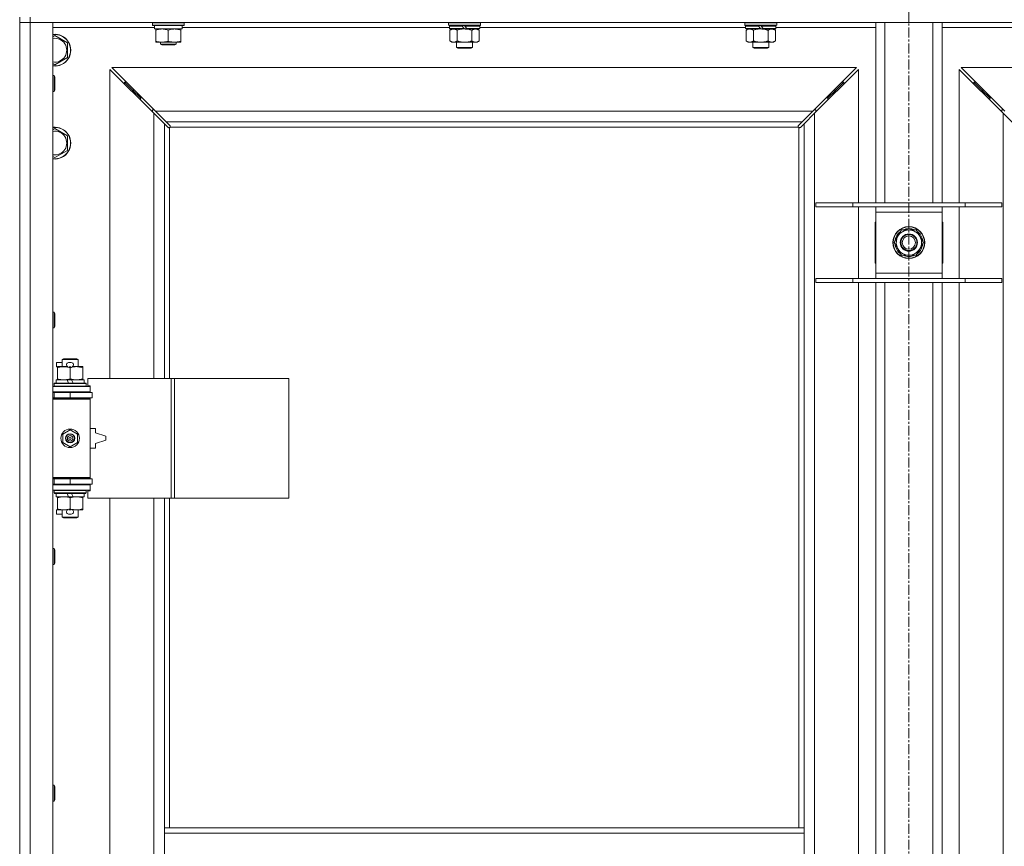
# Model space of a CAD drawing. Units: millimetres. Extents: x 0 to 21907, y -7 to 14850.
# Drawn here: x 4176 to 4918, y 11418 to 12041 of the extents above; entities that cross this region are included whole.
import ezdxf

# ---------------------------------------------------------------- set-up
doc = ezdxf.new("R2010")
doc.units = ezdxf.units.MM
doc.linetypes.add('K5LT_AXLED', pattern=[12, 7.5, -1.5, 1.5, -1.5])
doc.linetypes.add('K5LT_THIN', pattern=[0])
for name, color, linetype, true_color in [('OSI', 2, 'Continuous', 0xffff00), ('R', 1, 'Continuous', 0xff0000), ('WELDING', 7, 'Continuous', 0xffffff)]:
    doc.layers.add(name, color=color, linetype=linetype, true_color=true_color)

msp = doc.modelspace()

# ---------------------------------------------------------------- linework, layer by layer
at = {"layer": 'OSI', "color": 30, "linetype": 'K5LT_AXLED', "lineweight": 18, "true_color": 0xff8000}
msp.add_line((4845.92, 12659.29), (4845.92, 10167.69), dxfattribs=at)
at = {"layer": 'R', "color": 7, "linetype": 'K5LT_THIN', "lineweight": 18}
for p, q in [((4175.92, 12043.29), (4175.92, 11408.29)), ((4183.92, 12043.29), (4183.92, 12039.29)), ((4183.92, 12039.29), (4175.92, 12039.29)), ((4175.92, 12039.29), (4183.92, 12039.29)), ((4183.92, 12039.29), (4200.92, 12039.29)), ((5507.92, 12039.29), (4183.92, 12039.29)), ((4183.92, 12039.29), (4183.92, 10138.29)), ((4200.92, 12039.29), (4200.92, 10138.29)), ((4277.42, 12035.29), (4200.92, 12035.29)), ((4275.92, 12038.99), (4276.09, 12039.29)), ((4275.92, 12037.09), (4275.92, 12038.99)), ((4275.92, 12038.99), (4287.92, 12038.99)), ((4275.92, 12037.09), (4276.09, 12036.79)), ((4275.92, 12037.09), (4287.92, 12037.09)), ((4276.09, 12036.79), (4287.92, 12036.79)), ((4277.42, 12034.29), (4277.42, 12036.79)), ((4277.42, 12034.29), (4298.42, 12034.29)), ((4278.42, 12033.44), (4278.42, 12034.29)), ((4287.92, 12038.99), (4299.92, 12038.99)), ((4287.92, 12037.09), (4299.92, 12037.09)), ((4287.92, 12036.79), (4299.75, 12036.79)), ((4297.42, 12034.29), (4297.42, 12033.44)), ((4298.42, 12034.29), (4298.42, 12036.79)), ((4499.72, 12035.29), (4298.42, 12035.29)), ((4299.92, 12038.99), (4299.75, 12039.29)), ((4299.92, 12037.09), (4299.75, 12036.79)), ((4299.92, 12037.09), (4299.92, 12038.99)), ((4499.42, 12039.29), (4499.12, 12038.99)), ((4499.12, 12037.09), (4499.12, 12038.99)), ((4499.12, 12038.99), (4523.12, 12038.99)), ((4499.12, 12037.09), (4499.42, 12036.79)), ((4499.12, 12037.09), (4523.12, 12037.09)), ((4499.42, 12036.79), (4522.82, 12036.79)), ((4500.02, 12036.79), (4499.72, 12036.49)), ((4499.72, 12034.59), (4499.72, 12036.49)), ((4499.72, 12036.49), (4509.36, 12036.49)), ((4499.72, 12034.59), (4500.02, 12034.29)), ((4499.72, 12034.59), (4510.88, 12034.59)), ((4500.02, 12034.29), (4511.12, 12034.29)), ((4501.59, 12034.29), (4500.12, 12033.29)), ((4509.12, 12036.79), (4509.36, 12036.49)), ((4509.36, 12036.49), (4510.88, 12034.59)), ((4510.88, 12034.59), (4511.12, 12034.29)), ((4511.12, 12036.79), (4511.36, 12036.49)), ((4513.12, 12034.29), (4511.12, 12034.29)), ((4511.36, 12036.49), (4512.88, 12034.59)), ((4511.36, 12036.49), (4522.52, 12036.49)), ((4512.88, 12034.59), (4513.12, 12034.29)), ((4512.88, 12034.59), (4522.52, 12034.59)), ((4513.12, 12034.29), (4522.22, 12034.29)), ((4520.65, 12034.29), (4522.12, 12033.29)), ((4522.22, 12036.79), (4522.52, 12036.49)), ((4522.52, 12034.59), (4522.22, 12034.29)), ((4522.52, 12034.59), (4522.52, 12036.49)), ((4722.92, 12035.29), (4522.52, 12035.29)), ((4522.82, 12039.29), (4523.12, 12038.99)), ((4523.12, 12037.09), (4522.82, 12036.79)), ((4523.12, 12037.09), (4523.12, 12038.99)), ((4722.62, 12039.29), (4722.32, 12038.99)), ((4722.32, 12037.09), (4722.32, 12038.99)), ((4722.32, 12038.99), (4746.32, 12038.99)), ((4722.32, 12037.09), (4722.62, 12036.79)), ((4722.32, 12037.09), (4746.32, 12037.09)), ((4722.62, 12036.79), (4746.02, 12036.79)), ((4723.22, 12036.79), (4722.92, 12036.49)), ((4722.92, 12034.59), (4722.92, 12036.49)), ((4722.92, 12036.49), (4732.56, 12036.49)), ((4722.92, 12034.59), (4723.22, 12034.29)), ((4722.92, 12034.59), (4734.08, 12034.59)), ((4723.22, 12034.29), (4734.32, 12034.29)), ((4724.79, 12034.29), (4723.32, 12033.29)), ((4732.32, 12036.79), (4732.56, 12036.49)), ((4732.56, 12036.49), (4734.08, 12034.59)), ((4734.08, 12034.59), (4734.32, 12034.29)), ((4734.32, 12036.79), (4734.56, 12036.49)), ((4736.32, 12034.29), (4734.32, 12034.29)), ((4734.56, 12036.49), (4736.08, 12034.59)), ((4734.56, 12036.49), (4745.72, 12036.49)), ((4736.08, 12034.59), (4736.32, 12034.29)), ((4736.08, 12034.59), (4745.72, 12034.59)), ((4736.32, 12034.29), (4745.42, 12034.29)), ((4743.85, 12034.29), (4745.32, 12033.29)), ((4745.42, 12036.79), (4745.72, 12036.49)), ((4745.72, 12034.59), (4745.42, 12034.29)), ((4745.72, 12034.59), (4745.72, 12036.49)), ((4820.92, 12035.29), (4745.72, 12035.29)), ((4746.02, 12039.29), (4746.32, 12038.99)), ((4746.32, 12037.09), (4746.02, 12036.79)), ((4746.32, 12037.09), (4746.32, 12038.99)), ((4820.92, 11903.29), (4820.92, 12039.29)), ((4827.92, 11903.29), (4827.92, 12039.29)), ((4863.92, 11903.29), (4863.92, 12039.29)), ((4870.92, 11903.29), (4870.92, 12039.29)), ((4946.12, 12035.29), (4870.92, 12035.29)), ((4200.92, 12028.39), (4202.42, 12029.26)), ((4202.42, 12029.26), (4211.92, 12023.77)), ((4278.42, 12025.14), (4278.42, 12033.44)), ((4287.92, 12025.14), (4287.92, 12033.44)), ((4297.42, 12025.14), (4297.42, 12033.44)), ((4500.12, 12033.29), (4500.12, 12025.29)), ((4505.62, 12033.29), (4505.62, 12025.29)), ((4516.62, 12033.29), (4516.62, 12025.29)), ((4522.12, 12033.29), (4522.12, 12025.29)), ((4723.32, 12033.29), (4723.32, 12025.29)), ((4728.82, 12033.29), (4728.82, 12025.29)), ((4739.82, 12033.29), (4739.82, 12025.29)), ((4745.32, 12033.29), (4745.32, 12025.29)), ((4211.92, 12023.77), (4211.92, 12012.8)), ((4278.42, 12024.29), (4278.42, 12025.14)), ((4283.17, 12024.29), (4278.42, 12024.29)), ((4281.92, 12024.29), (4281.92, 12022.86)), ((4293.92, 12022.86), (4281.92, 12022.86)), ((4281.92, 12022.86), (4282.92, 12022.29)), ((4292.92, 12022.29), (4282.92, 12022.29)), ((4292.67, 12024.29), (4283.17, 12024.29)), ((4297.42, 12024.29), (4292.67, 12024.29)), ((4293.92, 12022.86), (4292.92, 12022.29)), ((4293.92, 12024.29), (4293.92, 12022.86)), ((4297.42, 12025.14), (4297.42, 12024.29)), ((4501.59, 12024.29), (4500.12, 12025.29)), ((4502.87, 12024.29), (4501.59, 12024.29)), ((4511.12, 12024.29), (4502.87, 12024.29)), ((4505.12, 12020.36), (4505.12, 12024.29)), ((4505.12, 12020.36), (4517.12, 12020.36)), ((4506.12, 12019.79), (4505.12, 12020.36)), ((4506.12, 12019.79), (4516.12, 12019.79)), ((4519.37, 12024.29), (4511.12, 12024.29)), ((4516.12, 12019.79), (4517.12, 12020.36)), ((4517.12, 12020.36), (4517.12, 12024.29)), ((4520.65, 12024.29), (4519.37, 12024.29)), ((4520.65, 12024.29), (4522.12, 12025.29)), ((4724.79, 12024.29), (4723.32, 12025.29)), ((4726.07, 12024.29), (4724.79, 12024.29)), ((4734.32, 12024.29), (4726.07, 12024.29)), ((4728.32, 12020.36), (4728.32, 12024.29)), ((4728.32, 12020.36), (4740.32, 12020.36)), ((4729.32, 12019.79), (4728.32, 12020.36)), ((4729.32, 12019.79), (4739.32, 12019.79)), ((4742.57, 12024.29), (4734.32, 12024.29)), ((4739.32, 12019.79), (4740.32, 12020.36)), ((4740.32, 12020.36), (4740.32, 12024.29)), ((4743.85, 12024.29), (4742.57, 12024.29)), ((4743.85, 12024.29), (4745.32, 12025.29)), ((4211.92, 12012.8), (4202.42, 12007.32)), ((4202.42, 12007.32), (4200.92, 12008.18)), ((4806.51, 12005.29), (4245.34, 12005.29)), ((4245.34, 12005.29), (4278.34, 11972.29)), ((4773.51, 11972.29), (4806.51, 12005.29)), ((5446.51, 12005.29), (4885.34, 12005.29)), ((4885.34, 12005.29), (4918.34, 11972.29)), ((4200.92, 11999.29), (4201.84, 11999.29)), ((4201.84, 11999.29), (4202.42, 11998.29)), ((4201.84, 11999.29), (4201.84, 11987.29)), ((4202.42, 11998.29), (4202.42, 11988.29)), ((4276.92, 11970.87), (4243.92, 12003.87)), ((4243.92, 12003.87), (4243.92, 11770.79)), ((4807.92, 12003.87), (4774.92, 11970.87)), ((4807.92, 11903.29), (4807.92, 12003.87)), ((4916.92, 11970.87), (4883.92, 12003.87)), ((4883.92, 12003.87), (4883.92, 11903.29)), ((4260.92, 11988.29), (4254.92, 11994.29)), ((4260.92, 11988.29), (4254.92, 11994.29)), ((4254.92, 11994.29), (4254.92, 11992.87)), ((4256.34, 11994.29), (4254.92, 11994.29)), ((4790.92, 11988.29), (4796.92, 11994.29)), ((4790.92, 11988.29), (4796.92, 11994.29)), ((4796.92, 11994.29), (4795.51, 11994.29)), ((4796.92, 11992.87), (4796.92, 11994.29)), ((4900.92, 11988.29), (4894.92, 11994.29)), ((4900.92, 11988.29), (4894.92, 11994.29)), ((4894.92, 11994.29), (4896.34, 11994.29)), ((4894.92, 11992.87), (4894.92, 11994.29)), ((4200.92, 11987.29), (4201.84, 11987.29)), ((4201.84, 11987.29), (4202.42, 11988.29)), ((4266.92, 11982.29), (4260.92, 11988.29)), ((4266.92, 11982.29), (4260.92, 11988.29)), ((4260.92, 11988.29), (4260.92, 11986.87)), ((4262.34, 11988.29), (4260.92, 11988.29)), ((4266.92, 11982.29), (4266.92, 11980.87)), ((4268.34, 11982.29), (4266.92, 11982.29)), ((4784.92, 11982.29), (4783.51, 11982.29)), ((4784.92, 11982.29), (4790.92, 11988.29)), ((4784.92, 11982.29), (4790.92, 11988.29)), ((4784.92, 11980.87), (4784.92, 11982.29)), ((4790.92, 11988.29), (4789.51, 11988.29)), ((4790.92, 11986.87), (4790.92, 11988.29)), ((4906.92, 11982.29), (4900.92, 11988.29)), ((4906.92, 11982.29), (4900.92, 11988.29)), ((4900.92, 11988.29), (4902.34, 11988.29)), ((4900.92, 11986.87), (4900.92, 11988.29)), ((4906.92, 11982.29), (4908.34, 11982.29)), ((4906.92, 11980.87), (4906.92, 11982.29)), ((4275.92, 11973.29), (4275.92, 11971.87)), ((4277.34, 11973.29), (4275.92, 11973.29)), ((4284.92, 11962.87), (4276.92, 11970.87)), ((4276.92, 11770.79), (4276.92, 11970.87)), ((4278.34, 11972.29), (4773.51, 11972.29)), ((4278.34, 11972.29), (4286.34, 11964.29)), ((4765.51, 11964.29), (4773.51, 11972.29)), ((4774.92, 11970.87), (4766.92, 11962.87)), ((4775.92, 11973.29), (4774.51, 11973.29)), ((4774.92, 11970.87), (4774.92, 10206.7)), ((4775.92, 11971.87), (4775.92, 11973.29)), ((4917.34, 11973.29), (4915.92, 11973.29)), ((4915.92, 11973.29), (4915.92, 11971.87)), ((4916.92, 10206.7), (4916.92, 11970.87)), ((4924.92, 11962.87), (4916.92, 11970.87)), ((4287.68, 11960.12), (4284.92, 11962.87)), ((4284.92, 11962.87), (4284.92, 11770.79)), ((4765.51, 11964.29), (4286.34, 11964.29)), ((4286.34, 11964.29), (4289.09, 11961.53)), ((4288.1, 11959.89), (4288.33, 11959.89)), ((4288.22, 11959.88), (4288.22, 11959.88)), ((4288.92, 11960.03), (4288.92, 11770.79)), ((4762.66, 11960.29), (4289.18, 11960.29)), ((4289.32, 11961.1), (4289.32, 11960.88)), ((4762.51, 11960.99), (4762.51, 11960.99)), ((4762.52, 11961.1), (4762.52, 11960.88)), ((4762.75, 11961.53), (4765.51, 11964.29)), ((4762.92, 11432.29), (4762.92, 11960.03)), ((4763.74, 11959.89), (4763.51, 11959.89)), ((4766.92, 11962.87), (4764.17, 11960.12)), ((4766.92, 11432.29), (4766.92, 11962.87)), ((4200.92, 11958.39), (4202.42, 11959.26)), ((4202.42, 11959.26), (4211.92, 11953.77)), ((4211.92, 11953.77), (4211.92, 11942.8)), ((4202.42, 11937.32), (4200.92, 11938.18)), ((4211.92, 11942.8), (4202.42, 11937.32)), ((4775.92, 11903.29), (4803.61, 11903.29)), ((4775.92, 11900.29), (4775.92, 11903.29)), ((4803.61, 11903.29), (4888.23, 11903.29)), ((4803.61, 11900.29), (4803.61, 11903.29)), ((4888.23, 11903.29), (4915.92, 11903.29)), ((4888.23, 11900.29), (4888.23, 11903.29)), ((4915.92, 11900.29), (4915.92, 11903.29)), ((4775.92, 11900.29), (4803.61, 11900.29)), ((4803.61, 11900.29), (4888.23, 11900.29)), ((4807.92, 11846.29), (4807.92, 11900.29)), ((4820.92, 11896.29), (4820.92, 11900.29)), ((4820.92, 11850.29), (4820.92, 11896.29)), ((4870.92, 11896.29), (4820.92, 11896.29)), ((4870.92, 11900.29), (4870.92, 11896.29)), ((4870.92, 11896.29), (4870.92, 11850.29)), ((4883.92, 11900.29), (4883.92, 11846.29)), ((4888.23, 11900.29), (4915.92, 11900.29)), ((4820.92, 11888.79), (4820.42, 11888.79)), ((4820.42, 11888.79), (4820.42, 11857.79)), ((4871.42, 11888.79), (4870.92, 11888.79)), ((4871.42, 11857.79), (4871.42, 11888.79)), ((4837.69, 11878.04), (4840.44, 11882.79)), ((4840.44, 11882.79), (4851.41, 11882.79)), ((4851.41, 11882.79), (4856.89, 11873.29)), ((4834.95, 11873.29), (4837.69, 11878.04)), ((4840.44, 11863.79), (4834.95, 11873.29)), ((4856.89, 11873.29), (4854.15, 11868.54)), ((4855.56, 11870.99), (4856.17, 11870.99)), ((4856.24, 11872.16), (4856.36, 11872.16)), ((4856.37, 11874.3), (4856.31, 11874.3)), ((4851.41, 11863.79), (4840.44, 11863.79)), ((4854.15, 11868.54), (4851.41, 11863.79)), ((4820.42, 11857.79), (4820.92, 11857.79)), ((4870.92, 11857.79), (4871.42, 11857.79)), ((4820.92, 11846.29), (4820.92, 11850.29)), ((4820.92, 11850.29), (4870.92, 11850.29)), ((4870.92, 11850.29), (4870.92, 11846.29)), ((4775.92, 11846.29), (4803.61, 11846.29)), ((4775.92, 11843.29), (4775.92, 11846.29)), ((4775.92, 11843.29), (4803.61, 11843.29)), ((4803.61, 11846.29), (4888.23, 11846.29)), ((4803.61, 11843.29), (4803.61, 11846.29)), ((4803.61, 11843.29), (4888.23, 11843.29)), ((4807.92, 11380.29), (4807.92, 11843.29)), ((4820.92, 11380.29), (4820.92, 11843.29)), ((4827.92, 11380.29), (4827.92, 11843.29)), ((4863.92, 11380.29), (4863.92, 11843.29)), ((4870.92, 11380.29), (4870.92, 11843.29)), ((4883.92, 11843.29), (4883.92, 11380.29)), ((4888.23, 11846.29), (4915.92, 11846.29)), ((4888.23, 11843.29), (4888.23, 11846.29)), ((4888.23, 11843.29), (4915.92, 11843.29)), ((4915.92, 11843.29), (4915.92, 11846.29)), ((4200.92, 11820.95), (4201.84, 11820.95)), ((4201.84, 11820.95), (4202.42, 11819.95)), ((4201.84, 11820.95), (4201.84, 11808.95)), ((4202.42, 11819.95), (4202.42, 11809.95)), ((4200.92, 11808.95), (4201.84, 11808.95)), ((4201.84, 11808.95), (4202.42, 11809.95)), ((4203.72, 11779.69), (4203.72, 11782.89)), ((4207.92, 11782.89), (4203.72, 11782.89)), ((4207.92, 11785.21), (4208.92, 11785.79)), ((4207.92, 11785.21), (4219.92, 11785.21)), ((4207.92, 11779.79), (4207.92, 11785.21)), ((4208.92, 11785.79), (4218.92, 11785.79)), ((4214.82, 11782.89), (4212.82, 11782.89)), ((4219.92, 11785.21), (4218.92, 11785.79)), ((4219.92, 11779.79), (4219.92, 11785.21)), ((4204.42, 11779.69), (4203.72, 11779.69)), ((4204.42, 11778.94), (4204.42, 11779.79)), ((4204.42, 11779.79), (4212.26, 11779.79)), ((4204.42, 11770.64), (4204.42, 11778.94)), ((4214.78, 11779.69), (4212.83, 11779.69)), ((4213.92, 11770.64), (4213.92, 11778.94)), ((4215.38, 11779.79), (4218.67, 11779.79)), ((4218.67, 11779.79), (4223.42, 11779.79)), ((4223.42, 11779.79), (4223.42, 11778.94)), ((4223.42, 11770.64), (4223.42, 11778.94)), ((4201.92, 11766.99), (4202.09, 11767.29)), ((4201.92, 11765.09), (4201.92, 11766.99)), ((4201.92, 11766.99), (4225.92, 11766.99)), ((4202.09, 11767.29), (4225.75, 11767.29)), ((4203.42, 11767.29), (4203.42, 11769.79)), ((4203.42, 11769.79), (4211.62, 11769.79)), ((4204.42, 11769.79), (4204.42, 11770.64)), ((4214.93, 11769.79), (4211.62, 11769.79)), ((4211.62, 11769.79), (4212.79, 11767.29)), ((4214.93, 11769.79), (4216.1, 11767.29)), ((4214.93, 11769.79), (4224.42, 11769.79)), ((4223.42, 11770.64), (4223.42, 11769.79)), ((4224.42, 11767.29), (4224.42, 11769.79)), ((4225.92, 11766.99), (4225.75, 11767.29)), ((4225.92, 11765.09), (4225.92, 11766.99)), ((4290.09, 11770.79), (4227.22, 11770.79)), ((4227.22, 11770.79), (4227.22, 11765.29)), ((4292.48, 11770.79), (4290.09, 11770.79)), ((4290.09, 11770.79), (4290.09, 11680.79)), ((4292.48, 11770.79), (4292.48, 11680.79)), ((4378.84, 11770.79), (4292.48, 11770.79)), ((4378.84, 11770.79), (4378.84, 11680.79)), ((4200.92, 11764.79), (4228.92, 11764.79)), ((4200.92, 11760.79), (4228.92, 11760.79)), ((4200.92, 11760.29), (4201.92, 11760.29)), ((4201.92, 11765.09), (4202.09, 11764.79)), ((4201.92, 11765.09), (4225.92, 11765.09)), ((4201.92, 11760.29), (4213.92, 11760.29)), ((4201.92, 11756.29), (4201.92, 11760.29)), ((4207.92, 11760.29), (4207.92, 11760.79)), ((4213.92, 11760.29), (4230.42, 11760.29)), ((4213.92, 11756.29), (4213.92, 11760.29)), ((4219.92, 11760.29), (4219.92, 11760.79)), ((4225.92, 11765.09), (4225.75, 11764.79)), ((4227.22, 11765.29), (4228.92, 11765.29)), ((4228.92, 11765.29), (4228.92, 11764.79)), ((4228.92, 11760.79), (4228.92, 11764.79)), ((4228.92, 11760.79), (4228.92, 11760.29)), ((4230.42, 11756.29), (4230.42, 11760.29)), ((4200.92, 11756.29), (4201.92, 11756.29)), ((4200.92, 11755.79), (4228.42, 11755.79)), ((4200.92, 11755.29), (4228.92, 11755.29)), ((4201.92, 11756.29), (4213.92, 11756.29)), ((4207.92, 11755.79), (4207.92, 11756.29)), ((4213.92, 11756.29), (4230.42, 11756.29)), ((4219.92, 11755.79), (4219.92, 11756.29)), ((4228.92, 11755.29), (4228.42, 11755.79)), ((4228.92, 11756.29), (4228.92, 11755.29)), ((4228.92, 11696.29), (4228.92, 11755.29)), ((4208.42, 11728.96), (4213.92, 11732.14)), ((4213.92, 11732.14), (4219.42, 11728.96)), ((4232.92, 11733.29), (4228.92, 11733.29)), ((4232.92, 11729.79), (4232.92, 11733.29)), ((4240.92, 11727.29), (4232.92, 11729.79)), ((4208.42, 11722.61), (4208.42, 11728.96)), ((4213.92, 11719.44), (4208.42, 11722.61)), ((4219.42, 11722.61), (4213.92, 11719.44)), ((4219.42, 11728.96), (4219.42, 11722.61)), ((4232.92, 11721.79), (4240.92, 11724.29)), ((4240.92, 11724.29), (4240.92, 11727.29)), ((4228.92, 11718.29), (4232.92, 11718.29)), ((4232.92, 11718.29), (4232.92, 11721.79)), ((4200.92, 11696.29), (4228.92, 11696.29)), ((4200.92, 11695.79), (4228.42, 11695.79)), ((4201.92, 11695.29), (4200.92, 11695.29)), ((4201.92, 11695.29), (4201.92, 11691.29)), ((4213.92, 11695.29), (4201.92, 11695.29)), ((4207.92, 11695.29), (4207.92, 11695.79)), ((4230.42, 11695.29), (4213.92, 11695.29)), ((4213.92, 11695.29), (4213.92, 11691.29)), ((4219.92, 11695.29), (4219.92, 11695.79)), ((4228.92, 11696.29), (4228.42, 11695.79)), ((4228.92, 11696.29), (4228.92, 11695.29)), ((4230.42, 11695.29), (4230.42, 11691.29)), ((4201.92, 11691.29), (4200.92, 11691.29)), ((4228.92, 11690.79), (4200.92, 11690.79)), ((4228.92, 11686.79), (4200.92, 11686.79)), ((4213.92, 11691.29), (4201.92, 11691.29)), ((4201.92, 11686.49), (4202.09, 11686.79)), ((4201.92, 11684.59), (4201.92, 11686.49)), ((4201.92, 11686.49), (4225.92, 11686.49)), ((4207.92, 11690.79), (4207.92, 11691.29)), ((4230.42, 11691.29), (4213.92, 11691.29)), ((4219.92, 11690.79), (4219.92, 11691.29)), ((4225.92, 11686.49), (4225.75, 11686.79)), ((4225.92, 11684.59), (4225.92, 11686.49)), ((4228.92, 11686.29), (4227.22, 11686.29)), ((4227.22, 11686.29), (4227.22, 11680.79)), ((4228.92, 11691.29), (4228.92, 11690.79)), ((4228.92, 11690.79), (4228.92, 11686.79)), ((4228.92, 11686.79), (4228.92, 11686.29)), ((4201.92, 11684.59), (4202.09, 11684.29)), ((4201.92, 11684.59), (4225.92, 11684.59)), ((4202.09, 11684.29), (4225.75, 11684.29)), ((4203.42, 11681.79), (4203.42, 11684.29)), ((4203.42, 11681.79), (4212.79, 11681.79)), ((4204.42, 11680.94), (4204.42, 11681.79)), ((4204.42, 11672.64), (4204.42, 11680.94)), ((4211.62, 11684.29), (4212.79, 11681.79)), ((4212.79, 11681.79), (4216.1, 11681.79)), ((4213.92, 11672.64), (4213.92, 11680.94)), ((4214.93, 11684.29), (4216.1, 11681.79)), ((4216.1, 11681.79), (4224.42, 11681.79)), ((4223.42, 11681.79), (4223.42, 11680.94)), ((4223.42, 11672.64), (4223.42, 11680.94)), ((4224.42, 11681.79), (4224.42, 11684.29)), ((4225.92, 11684.59), (4225.75, 11684.29)), ((4290.09, 11680.79), (4227.22, 11680.79)), ((4243.92, 11680.79), (4243.92, 11133.79)), ((4276.92, 11133.79), (4276.92, 11680.79)), ((4284.92, 11680.79), (4284.92, 11432.29)), ((4288.92, 11680.79), (4288.92, 11432.29)), ((4292.48, 11680.79), (4290.09, 11680.79)), ((4378.84, 11680.79), (4292.48, 11680.79)), ((4203.72, 11668.69), (4203.72, 11671.89)), ((4204.42, 11671.89), (4203.72, 11671.89)), ((4204.42, 11671.79), (4204.42, 11672.64)), ((4209.17, 11671.79), (4204.42, 11671.79)), ((4207.92, 11666.36), (4207.92, 11671.79)), ((4212.26, 11671.79), (4209.17, 11671.79)), ((4214.78, 11671.89), (4212.83, 11671.89)), ((4218.67, 11671.79), (4215.38, 11671.79)), ((4223.42, 11671.79), (4218.67, 11671.79)), ((4219.92, 11666.36), (4219.92, 11671.79)), ((4223.42, 11672.64), (4223.42, 11671.79)), ((4207.92, 11668.69), (4203.72, 11668.69)), ((4207.92, 11666.36), (4208.92, 11665.79)), ((4207.92, 11666.36), (4219.92, 11666.36)), ((4208.92, 11665.79), (4218.92, 11665.79)), ((4214.82, 11668.69), (4212.82, 11668.69)), ((4219.92, 11666.36), (4218.92, 11665.79)), ((4200.92, 11642.62), (4201.84, 11642.62)), ((4201.84, 11642.62), (4202.42, 11641.62)), ((4201.84, 11642.62), (4201.84, 11630.62)), ((4202.42, 11641.62), (4202.42, 11631.62)), ((4200.92, 11630.62), (4201.84, 11630.62)), ((4201.84, 11630.62), (4202.42, 11631.62)), ((4200.92, 11464.29), (4201.84, 11464.29)), ((4201.84, 11464.29), (4202.42, 11463.29)), ((4201.84, 11464.29), (4201.84, 11452.29)), ((4202.42, 11463.29), (4202.42, 11453.29)), ((4200.92, 11452.29), (4201.84, 11452.29)), ((4201.84, 11452.29), (4202.42, 11453.29)), ((4284.92, 11428.29), (4284.92, 11432.29)), ((4766.92, 11432.29), (4284.92, 11432.29)), ((4284.92, 11386.29), (4284.92, 11428.29)), ((4766.92, 11428.29), (4284.92, 11428.29)), ((4766.92, 11428.29), (4766.92, 11432.29)), ((4766.92, 11386.29), (4766.92, 11428.29))]:
    msp.add_line(p, q, dxfattribs=at)
for centre, radius in [((4845.92, 11873.29), 12), ((4845.92, 11873.29), 11.83), ((4845.92, 11873.29), 6.5), ((4845.92, 11873.29), 6), ((4845.92, 11873.29), 5), ((4213.92, 11725.79), 7), ((4213.92, 11725.79), 3.49), ((4213.92, 11725.79), 3.49), ((4213.92, 11725.79), 3.25), ((4213.92, 11725.79), 3.19), ((4213.92, 11725.79), 3.19), ((4213.92, 11725.79), 2.1), ((4213.92, 11725.79), 0.9)]:
    msp.add_circle(centre, radius, dxfattribs=at)
for centre, radius, start, end in [((4202.42, 12018.29), 12, 262.81924, 97.18076), ((4202.42, 12018.29), 11.83, 262.71351, 97.28649), ((4202.42, 12018.29), 8.97, 260.37625, 99.62375), ((4202.42, 11948.29), 12, 262.81924, 97.18076), ((4202.42, 11948.29), 11.83, 262.71351, 97.28649), ((4288.36, 11960.85), 1, 304.4499, 325.5501), ((4763.49, 11960.85), 1, 214.4499, 235.5501), ((4202.42, 11948.29), 8.97, 260.37625, 99.62375), ((4845.92, 11873.29), 10.5, 124.79123, 175.20877), ((4845.92, 11873.29), 9.5, 330, 150), ((4845.92, 11873.29), 10.5, 64.79123, 115.20877), ((4845.92, 11873.29), 10.5, 5.53239, 55.20877), ((4845.92, 11873.29), 10.5, 184.79123, 235.20877), ((4845.92, 11873.29), 9.5, 150, 330), ((4845.92, 11873.29), 10.5, 304.79123, 347.35895), ((4845.92, 11873.29), 10.5, 347.35895, 353.81052), ((4845.92, 11873.29), 10.5, 244.79123, 295.20877), ((4212.82, 11781.29), 1.6, 90, 249.63587), ((4214.82, 11781.29), 1.6, 290.36413, 90), ((4201.92, 11752.29), 4, 61.04498, 90), ((4201.92, 11699.29), 4, 270, 298.95502), ((4212.82, 11670.29), 1.6, 110.36413, 270), ((4214.82, 11670.29), 1.6, 270, 69.63587)]:
    msp.add_arc(centre, radius, start, end, dxfattribs=at)
at = {"layer": 'WELDING', "color": 7, "linetype": 'K5LT_THIN', "lineweight": 18}
for p, q in [((4507.42, 12033.82), (4509.25, 12034.16)), ((4509.25, 12034.16), (4511.12, 12034.29)), ((4730.62, 12033.82), (4732.45, 12034.16)), ((4732.45, 12034.16), (4734.32, 12034.29)), ((4505.62, 12033.29), (4507.42, 12033.82)), ((4728.82, 12033.29), (4730.62, 12033.82)), ((4287.84, 11959.99), (4287.68, 11960.12)), ((4288.03, 11959.91), (4287.84, 11959.99)), ((4288.22, 11959.88), (4288.03, 11959.91)), ((4288.33, 11959.89), (4288.22, 11959.88)), ((4288.38, 11959.87), (4288.57, 11959.91)), ((4288.52, 11959.85), (4288.66, 11959.87)), ((4288.57, 11959.91), (4288.75, 11959.96)), ((4288.66, 11959.87), (4288.8, 11959.93)), ((4288.75, 11959.96), (4288.92, 11960.03)), ((4288.8, 11959.93), (4288.92, 11960.03)), ((4289.09, 11961.53), (4289.22, 11961.37)), ((4289.18, 11960.29), (4289.25, 11960.46)), ((4289.18, 11960.29), (4289.28, 11960.41)), ((4289.22, 11961.37), (4289.3, 11961.18)), ((4289.25, 11960.46), (4289.3, 11960.64)), ((4289.28, 11960.41), (4289.34, 11960.55)), ((4289.3, 11961.18), (4289.33, 11960.99)), ((4289.3, 11960.64), (4289.34, 11960.83)), ((4289.34, 11960.55), (4289.36, 11960.69)), ((4762.49, 11960.69), (4762.51, 11960.55)), ((4762.5, 11960.83), (4762.54, 11960.64)), ((4762.51, 11960.99), (4762.54, 11961.18)), ((4762.52, 11960.88), (4762.51, 11960.99)), ((4762.51, 11960.55), (4762.57, 11960.41)), ((4762.54, 11961.18), (4762.62, 11961.37)), ((4762.54, 11960.64), (4762.59, 11960.46)), ((4762.57, 11960.41), (4762.66, 11960.29)), ((4762.59, 11960.46), (4762.66, 11960.29)), ((4762.62, 11961.37), (4762.75, 11961.53)), ((4762.92, 11960.03), (4763.09, 11959.96)), ((4762.92, 11960.03), (4763.05, 11959.93)), ((4763.05, 11959.93), (4763.18, 11959.87)), ((4763.09, 11959.96), (4763.27, 11959.91)), ((4763.18, 11959.87), (4763.32, 11959.85)), ((4763.27, 11959.91), (4763.46, 11959.87)), ((4763.82, 11959.91), (4763.62, 11959.88)), ((4764, 11959.99), (4763.82, 11959.91)), ((4764.17, 11960.12), (4764, 11959.99))]:
    msp.add_line(p, q, dxfattribs=at)
for centre, radius, start, end in [((4288.52, 11960.37), 0.513, 248.91014, 269.96266), ((4288.63, 11960.99), 0.697, 350.503, 0), ((4288.84, 11960.69), 0.513, 0.05465, 21.07262), ((4763, 11960.69), 0.513, 158.91014, 179.96266), ((4763.32, 11960.37), 0.513, 270.05465, 291.07262), ((4763.62, 11960.58), 0.697, 260.503, 269.99998)]:
    msp.add_arc(centre, radius, start, end, dxfattribs=at)
for points, knots in [([(4287.92, 12033.44), (4287.36, 12033.63), (4286.55, 12033.86), (4285.55, 12034.07), (4284.95, 12034.16), (4284.43, 12034.23), (4283.84, 12034.27), (4283.22, 12034.29), (4282.61, 12034.28), (4282.16, 12034.25), (4281.66, 12034.2), (4281.02, 12034.11), (4279.88, 12033.89), (4279, 12033.63), (4278.42, 12033.44)], [0, 0, 0, 0, 2.72415, 3.912285, 4.716446, 5.530362, 6.353984, 7.500189, 8.40607, 9.211142, 9.605533, 10.761675, 12.184093, 15, 15, 15, 15]), ([(4297.42, 12033.44), (4296.86, 12033.63), (4296.05, 12033.86), (4295.05, 12034.07), (4294.45, 12034.16), (4293.93, 12034.23), (4293.34, 12034.27), (4292.72, 12034.29), (4292.11, 12034.28), (4291.66, 12034.25), (4291.16, 12034.2), (4290.52, 12034.11), (4289.38, 12033.89), (4288.5, 12033.63), (4287.92, 12033.44)], [0, 0, 0, 0, 2.72415, 3.912285, 4.716446, 5.530362, 6.353984, 7.500189, 8.40607, 9.211142, 9.605533, 10.761675, 12.184093, 15, 15, 15, 15]), ([(4500.12, 12033.29), (4500.3, 12033.41), (4500.59, 12033.59), (4501.05, 12033.84), (4501.47, 12034.02), (4501.93, 12034.17), (4502.32, 12034.25), (4502.64, 12034.28), (4502.81, 12034.29), (4502.87, 12034.29)], [0, 0, 0, 0, 2.066603, 3.173746, 5.147824, 6.604769, 8.158967, 9.382212, 10, 10, 10, 10]), ([(4502.87, 12034.29), (4503, 12034.29), (4503.25, 12034.27), (4503.65, 12034.21), (4504.08, 12034.09), (4504.51, 12033.92), (4505.03, 12033.67), (4505.38, 12033.45), (4505.62, 12033.29)], [0, 0, 0, 0, 1.223859, 2.39982, 3.845706, 5.448847, 6.557806, 9, 9, 9, 9]), ([(4511.12, 12034.29), (4511.37, 12034.29), (4511.88, 12034.27), (4512.59, 12034.22), (4513.25, 12034.13), (4514.11, 12033.99), (4515, 12033.78), (4515.92, 12033.52), (4516.39, 12033.37), (4516.62, 12033.29)], [0, 0, 0, 0, 3.52154, 7.04308, 9.904366, 12.765651, 19.140348, 22.570174, 26, 26, 26, 26]), ([(4516.62, 12033.29), (4516.8, 12033.41), (4517.09, 12033.59), (4517.55, 12033.84), (4517.97, 12034.02), (4518.43, 12034.17), (4518.82, 12034.25), (4519.14, 12034.28), (4519.31, 12034.29), (4519.37, 12034.29)], [0, 0, 0, 0, 2.066603, 3.173746, 5.147824, 6.604769, 8.158967, 9.382212, 10, 10, 10, 10]), ([(4519.37, 12034.29), (4519.5, 12034.29), (4519.75, 12034.27), (4520.15, 12034.21), (4520.58, 12034.09), (4521.01, 12033.92), (4521.53, 12033.67), (4521.88, 12033.45), (4522.12, 12033.29)], [0, 0, 0, 0, 1.223859, 2.39982, 3.845706, 5.448847, 6.557806, 9, 9, 9, 9]), ([(4723.32, 12033.29), (4723.5, 12033.41), (4723.79, 12033.59), (4724.25, 12033.84), (4724.67, 12034.02), (4725.13, 12034.17), (4725.52, 12034.25), (4725.84, 12034.28), (4726.01, 12034.29), (4726.07, 12034.29)], [0, 0, 0, 0, 2.066603, 3.173746, 5.147824, 6.604769, 8.158967, 9.382212, 10, 10, 10, 10]), ([(4726.07, 12034.29), (4726.2, 12034.29), (4726.45, 12034.27), (4726.85, 12034.21), (4727.28, 12034.09), (4727.71, 12033.92), (4728.23, 12033.67), (4728.58, 12033.45), (4728.82, 12033.29)], [0, 0, 0, 0, 1.223859, 2.39982, 3.845706, 5.448847, 6.557806, 9, 9, 9, 9]), ([(4734.32, 12034.29), (4734.57, 12034.29), (4735.08, 12034.27), (4735.79, 12034.22), (4736.45, 12034.13), (4737.31, 12033.99), (4738.2, 12033.78), (4739.12, 12033.52), (4739.59, 12033.37), (4739.82, 12033.29)], [0, 0, 0, 0, 3.52154, 7.04308, 9.904366, 12.765651, 19.140348, 22.570174, 26, 26, 26, 26]), ([(4739.82, 12033.29), (4740, 12033.41), (4740.29, 12033.59), (4740.75, 12033.84), (4741.17, 12034.02), (4741.63, 12034.17), (4742.02, 12034.25), (4742.34, 12034.28), (4742.51, 12034.29), (4742.57, 12034.29)], [0, 0, 0, 0, 2.066603, 3.173746, 5.147824, 6.604769, 8.158967, 9.382212, 10, 10, 10, 10]), ([(4742.57, 12034.29), (4742.7, 12034.29), (4742.95, 12034.27), (4743.35, 12034.21), (4743.78, 12034.09), (4744.21, 12033.92), (4744.73, 12033.67), (4745.08, 12033.45), (4745.32, 12033.29)], [0, 0, 0, 0, 1.223859, 2.39982, 3.845706, 5.448847, 6.557806, 9, 9, 9, 9]), ([(4278.42, 12025.14), (4278.92, 12024.97), (4279.68, 12024.75), (4280.65, 12024.53), (4281.31, 12024.42), (4281.93, 12024.34), (4282.55, 12024.3), (4282.97, 12024.29), (4283.17, 12024.29)], [0, 0, 0, 0, 2.905563, 4.375924, 5.511195, 6.679161, 7.850161, 9, 9, 9, 9]), ([(4283.17, 12024.29), (4283.39, 12024.29), (4283.82, 12024.3), (4284.46, 12024.35), (4285.09, 12024.43), (4285.9, 12024.57), (4286.84, 12024.79), (4287.57, 12025.02), (4287.92, 12025.14)], [0, 0, 0, 0, 1.192024, 2.404251, 3.60809, 4.765234, 6.955738, 9, 9, 9, 9]), ([(4287.92, 12025.14), (4288.42, 12024.97), (4289.18, 12024.75), (4290.15, 12024.53), (4290.81, 12024.42), (4291.43, 12024.34), (4292.05, 12024.3), (4292.47, 12024.29), (4292.67, 12024.29)], [0, 0, 0, 0, 2.905563, 4.375924, 5.511195, 6.679161, 7.850161, 9, 9, 9, 9]), ([(4292.67, 12024.29), (4292.89, 12024.29), (4293.32, 12024.3), (4293.96, 12024.35), (4294.59, 12024.43), (4295.4, 12024.57), (4296.34, 12024.79), (4297.07, 12025.02), (4297.42, 12025.14)], [0, 0, 0, 0, 1.192024, 2.404251, 3.60809, 4.765234, 6.955738, 9, 9, 9, 9]), ([(4502.87, 12024.29), (4502.74, 12024.29), (4502.49, 12024.3), (4502.1, 12024.37), (4501.66, 12024.48), (4501.24, 12024.65), (4500.71, 12024.91), (4500.36, 12025.12), (4500.12, 12025.29)], [0, 0, 0, 0, 1.223859, 2.39982, 3.845706, 5.448847, 6.557806, 9, 9, 9, 9]), ([(4505.62, 12025.29), (4505.44, 12025.16), (4505.15, 12024.99), (4504.69, 12024.74), (4504.27, 12024.55), (4503.81, 12024.4), (4503.42, 12024.32), (4503.1, 12024.29), (4502.93, 12024.29), (4502.87, 12024.29)], [0, 0, 0, 0, 2.066603, 3.173746, 5.147824, 6.604769, 8.158967, 9.382212, 10, 10, 10, 10]), ([(4511.12, 12024.29), (4510.87, 12024.29), (4510.36, 12024.3), (4509.65, 12024.36), (4508.99, 12024.44), (4508.13, 12024.59), (4507.24, 12024.79), (4506.32, 12025.06), (4505.85, 12025.21), (4505.62, 12025.29)], [0, 0, 0, 0, 3.52154, 7.04308, 9.904366, 12.765651, 19.140348, 22.570174, 26, 26, 26, 26]), ([(4516.62, 12025.29), (4516.54, 12025.26), (4516.33, 12025.19), (4515.87, 12025.04), (4515.11, 12024.82), (4514.24, 12024.62), (4513.39, 12024.46), (4512.68, 12024.37), (4511.92, 12024.3), (4511.39, 12024.29), (4511.12, 12024.29)], [0, 0, 0, 0, 1.170005, 3.120015, 6.630031, 12.279253, 15.436318, 18.593383, 22.296691, 26, 26, 26, 26]), ([(4519.37, 12024.29), (4519.24, 12024.29), (4518.99, 12024.3), (4518.6, 12024.37), (4518.16, 12024.48), (4517.74, 12024.65), (4517.21, 12024.91), (4516.86, 12025.12), (4516.62, 12025.29)], [0, 0, 0, 0, 1.223859, 2.39982, 3.845706, 5.448847, 6.557806, 9, 9, 9, 9]), ([(4522.12, 12025.29), (4521.94, 12025.16), (4521.65, 12024.99), (4521.19, 12024.74), (4520.77, 12024.55), (4520.31, 12024.4), (4519.92, 12024.32), (4519.6, 12024.29), (4519.43, 12024.29), (4519.37, 12024.29)], [0, 0, 0, 0, 2.066603, 3.173746, 5.147824, 6.604769, 8.158967, 9.382212, 10, 10, 10, 10]), ([(4726.07, 12024.29), (4725.94, 12024.29), (4725.69, 12024.3), (4725.3, 12024.37), (4724.86, 12024.48), (4724.44, 12024.65), (4723.91, 12024.91), (4723.56, 12025.12), (4723.32, 12025.29)], [0, 0, 0, 0, 1.223859, 2.39982, 3.845706, 5.448847, 6.557806, 9, 9, 9, 9]), ([(4728.82, 12025.29), (4728.64, 12025.16), (4728.35, 12024.99), (4727.89, 12024.74), (4727.47, 12024.55), (4727.01, 12024.4), (4726.62, 12024.32), (4726.3, 12024.29), (4726.13, 12024.29), (4726.07, 12024.29)], [0, 0, 0, 0, 2.066603, 3.173746, 5.147824, 6.604769, 8.158967, 9.382212, 10, 10, 10, 10]), ([(4734.32, 12024.29), (4734.07, 12024.29), (4733.56, 12024.3), (4732.85, 12024.36), (4732.19, 12024.44), (4731.33, 12024.59), (4730.44, 12024.79), (4729.52, 12025.06), (4729.05, 12025.21), (4728.82, 12025.29)], [0, 0, 0, 0, 3.52154, 7.04308, 9.904366, 12.765651, 19.140348, 22.570174, 26, 26, 26, 26]), ([(4739.82, 12025.29), (4739.74, 12025.26), (4739.53, 12025.19), (4739.07, 12025.04), (4738.31, 12024.82), (4737.44, 12024.62), (4736.59, 12024.46), (4735.88, 12024.37), (4735.12, 12024.3), (4734.59, 12024.29), (4734.32, 12024.29)], [0, 0, 0, 0, 1.170005, 3.120015, 6.630031, 12.279253, 15.436318, 18.593383, 22.296691, 26, 26, 26, 26]), ([(4742.57, 12024.29), (4742.44, 12024.29), (4742.19, 12024.3), (4741.8, 12024.37), (4741.36, 12024.48), (4740.94, 12024.65), (4740.41, 12024.91), (4740.06, 12025.12), (4739.82, 12025.29)], [0, 0, 0, 0, 1.223859, 2.39982, 3.845706, 5.448847, 6.557806, 9, 9, 9, 9]), ([(4745.32, 12025.29), (4745.14, 12025.16), (4744.85, 12024.99), (4744.39, 12024.74), (4743.97, 12024.55), (4743.51, 12024.4), (4743.12, 12024.32), (4742.8, 12024.29), (4742.63, 12024.29), (4742.57, 12024.29)], [0, 0, 0, 0, 2.066603, 3.173746, 5.147824, 6.604769, 8.158967, 9.382212, 10, 10, 10, 10]), ([(4213.92, 11778.94), (4213.36, 11779.13), (4212.55, 11779.36), (4211.55, 11779.57), (4210.95, 11779.66), (4210.43, 11779.73), (4209.84, 11779.77), (4209.22, 11779.79), (4208.61, 11779.78), (4208.16, 11779.75), (4207.66, 11779.7), (4207.02, 11779.61), (4205.88, 11779.39), (4205, 11779.13), (4204.42, 11778.94)], [0, 0, 0, 0, 2.72415, 3.912285, 4.716446, 5.530362, 6.353984, 7.500189, 8.40607, 9.211142, 9.605533, 10.761675, 12.184093, 15, 15, 15, 15]), ([(4218.67, 11779.79), (4218.35, 11779.79), (4217.81, 11779.77), (4216.96, 11779.68), (4216.05, 11779.53), (4215.01, 11779.28), (4214.27, 11779.06), (4213.92, 11778.94)], [0, 0, 0, 0, 1.597458, 2.676777, 4.235764, 6.182879, 8, 8, 8, 8]), ([(4223.42, 11778.94), (4222.84, 11779.13), (4222, 11779.38), (4220.89, 11779.6), (4220.16, 11779.7), (4219.43, 11779.77), (4218.94, 11779.79), (4218.67, 11779.79)], [0, 0, 0, 0, 3.005828, 4.318193, 5.5895, 6.632109, 8, 8, 8, 8]), ([(4204.42, 11770.64), (4204.92, 11770.47), (4205.68, 11770.25), (4206.65, 11770.03), (4207.31, 11769.92), (4207.93, 11769.84), (4208.55, 11769.8), (4208.97, 11769.79), (4209.17, 11769.79)], [0, 0, 0, 0, 2.905563, 4.375924, 5.511195, 6.679161, 7.850161, 9, 9, 9, 9]), ([(4209.17, 11769.79), (4209.39, 11769.79), (4209.82, 11769.8), (4210.46, 11769.85), (4211.09, 11769.93), (4211.9, 11770.07), (4212.84, 11770.29), (4213.57, 11770.52), (4213.92, 11770.64)], [0, 0, 0, 0, 1.192024, 2.404251, 3.60809, 4.765234, 6.955738, 9, 9, 9, 9]), ([(4213.92, 11770.64), (4214.35, 11770.49), (4215.09, 11770.27), (4216.1, 11770.04), (4216.92, 11769.9), (4217.66, 11769.82), (4218.24, 11769.79), (4218.58, 11769.79), (4218.67, 11769.79)], [0, 0, 0, 0, 2.494996, 4.309231, 5.73815, 7.133977, 8.472011, 9, 9, 9, 9]), ([(4218.67, 11769.79), (4218.98, 11769.79), (4219.6, 11769.81), (4220.36, 11769.9), (4221.22, 11770.04), (4222.19, 11770.25), (4223.01, 11770.5), (4223.42, 11770.64)], [0, 0, 0, 0, 1.523216, 3.057663, 3.814901, 5.878539, 8, 8, 8, 8]), ([(4213.92, 11680.94), (4213.36, 11681.13), (4212.55, 11681.36), (4211.55, 11681.57), (4210.95, 11681.66), (4210.43, 11681.73), (4209.84, 11681.77), (4209.22, 11681.79), (4208.61, 11681.78), (4208.16, 11681.75), (4207.66, 11681.7), (4207.02, 11681.61), (4205.88, 11681.39), (4205, 11681.13), (4204.42, 11680.94)], [0, 0, 0, 0, 2.72415, 3.912285, 4.716446, 5.530362, 6.353984, 7.500189, 8.40607, 9.211142, 9.605533, 10.761675, 12.184093, 15, 15, 15, 15]), ([(4218.67, 11681.79), (4218.35, 11681.79), (4217.81, 11681.77), (4216.96, 11681.68), (4216.05, 11681.53), (4215.01, 11681.28), (4214.27, 11681.06), (4213.92, 11680.94)], [0, 0, 0, 0, 1.597458, 2.676777, 4.235764, 6.182879, 8, 8, 8, 8]), ([(4223.42, 11680.94), (4222.84, 11681.13), (4222, 11681.38), (4220.89, 11681.6), (4220.16, 11681.7), (4219.43, 11681.77), (4218.94, 11681.79), (4218.67, 11681.79)], [0, 0, 0, 0, 3.005828, 4.318193, 5.5895, 6.632109, 8, 8, 8, 8]), ([(4204.42, 11672.64), (4204.92, 11672.47), (4205.68, 11672.25), (4206.65, 11672.03), (4207.31, 11671.92), (4207.93, 11671.84), (4208.55, 11671.8), (4208.97, 11671.79), (4209.17, 11671.79)], [0, 0, 0, 0, 2.905563, 4.375924, 5.511195, 6.679161, 7.850161, 9, 9, 9, 9]), ([(4209.17, 11671.79), (4209.39, 11671.79), (4209.82, 11671.8), (4210.46, 11671.85), (4211.09, 11671.93), (4211.9, 11672.07), (4212.84, 11672.29), (4213.57, 11672.52), (4213.92, 11672.64)], [0, 0, 0, 0, 1.192024, 2.404251, 3.60809, 4.765234, 6.955738, 9, 9, 9, 9]), ([(4213.92, 11672.64), (4214.35, 11672.49), (4215.09, 11672.27), (4216.1, 11672.04), (4216.92, 11671.9), (4217.66, 11671.82), (4218.24, 11671.79), (4218.58, 11671.79), (4218.67, 11671.79)], [0, 0, 0, 0, 2.494996, 4.309231, 5.73815, 7.133977, 8.472011, 9, 9, 9, 9]), ([(4218.67, 11671.79), (4218.98, 11671.79), (4219.6, 11671.81), (4220.36, 11671.9), (4221.22, 11672.04), (4222.19, 11672.25), (4223.01, 11672.5), (4223.42, 11672.64)], [0, 0, 0, 0, 1.523216, 3.057663, 3.814901, 5.878539, 8, 8, 8, 8])]:
    msp.add_open_spline(points, degree=3, knots=knots, dxfattribs=at)

doc.saveas('drawing.dxf')
